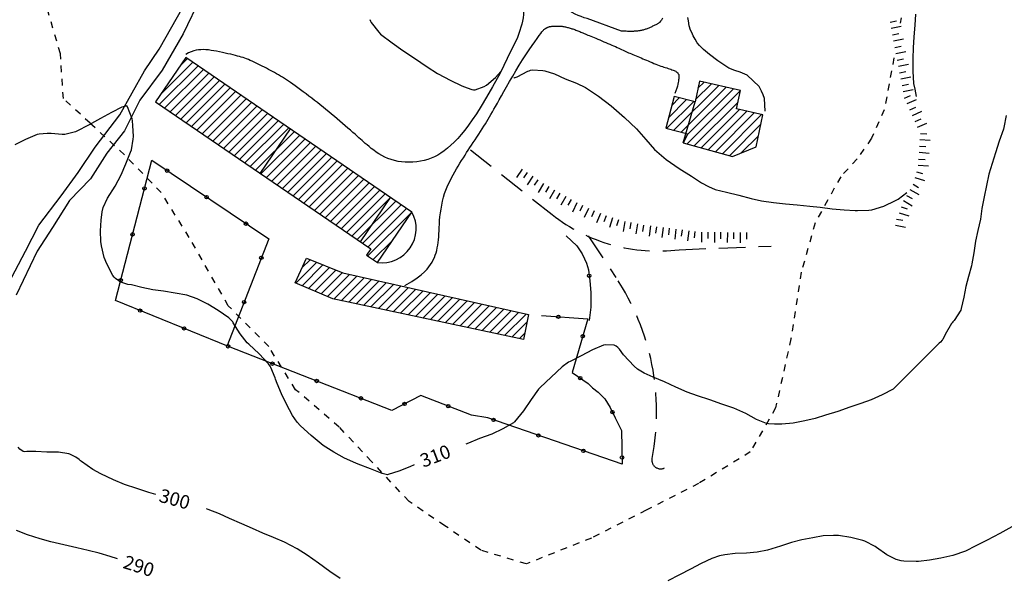
# Model space of a CAD drawing. Units: metres. Extents: x 1478874 to 1483807, y 5090460 to 5097751.
# Drawn here: x 1481619 to 1481909, y 5093220 to 5093384 of the extents above; entities that cross this region are included whole.
import ezdxf

# ---------------------------------------------------------------- set-up
doc = ezdxf.new("R2010")
doc.units = ezdxf.units.M
doc.header["$LTSCALE"] = 1.3
doc.header["$MEASUREMENT"] = 0
doc.linetypes.add('L-BOSCO', pattern=[3, 1.5, -1.5])
doc.linetypes.add('SENTIERO', pattern=[9, 6, -3])
doc.layers.get('0').update_dxf_attribs({"linetype": 'CONTINUOUS'})
for name, color, linetype in [('C-ACQUA', 7, 'CONTINUOUS'), ('CLD', 7, 'CONTINUOUS'), ('DIVIS', 7, 'CONTINUOUS'), ('ED-CIVIL', 7, 'CONTINUOUS'), ('L-BOSCO', 7, 'L-BOSCO'), ('RECINZIO', 7, 'CONTINUOUS'), ('RETINO', 7, 'CONTINUOUS'), ('SCARPATA', 7, 'CONTINUOUS'), ('SENTIERO', 7, 'SENTIERO'), ('STRADA', 7, 'CONTINUOUS')]:
    doc.layers.add(name, color=color, linetype=linetype)
doc.styles.get("Standard").update_dxf_attribs({"font": 'ROMANS', "height": 3.2})

# ---------------------------------------------------------------- blocks, each defined once
blk = doc.blocks.new('*X821')
at = {"color": 0}
for p, q in [((81817.2, 93463.25), (81822.88, 93468.93)), ((81820.56, 93469.26), (81821.18, 93469.88)), ((81813.84, 93457.24), (81824.2, 93467.59)), ((81807.11, 93445.21), (81825.35, 93463.44)), ((81810.48, 93451.22), (81823.65, 93464.39)), ((81797.02, 93427.16), (81830.47, 93460.61)), ((81800.39, 93433.18), (81828.76, 93461.55)), ((81803.75, 93439.19), (81827.06, 93462.5)), ((81793.66, 93421.15), (81832.17, 93459.66)), ((81784.63, 93409.47), (81831.24, 93456.07)), ((81781.24, 93403.43), (81827.81, 93450)), ((81779.31, 93398.84), (81824.39, 93443.92)), ((81781, 93397.89), (81820.97, 93437.85)), ((81782.7, 93396.93), (81817.54, 93431.77)), ((81784.4, 93395.98), (81814.12, 93425.7)), ((81819.33, 93420.3), (81824.04, 93425.01)), ((81821.03, 93424.65), (81822.13, 93425.75)), ((81815.93, 93411.59), (81827.85, 93423.51)), ((81817.63, 93415.95), (81825.94, 93424.26)), ((81817.71, 93410.73), (81829.75, 93422.77)), ((81786.1, 93395.03), (81810.7, 93419.62)), ((81819.62, 93409.98), (81831.66, 93422.02)), ((81821.52, 93409.24), (81833.56, 93421.27)), ((81823.43, 93408.49), (81835.47, 93420.53)), ((81825.33, 93407.74), (81837.37, 93419.78)), ((81788.02, 93415.51), (81791.43, 93418.92)), ((81827.24, 93407), (81839.28, 93419.03)), ((81829.14, 93406.25), (81841.18, 93418.29)), ((81831.05, 93405.5), (81843.09, 93417.54)), ((81832.95, 93404.76), (81844.99, 93416.79)), ((81805.29, 93411.57), (81807.27, 93413.55)), ((81834.86, 93404.01), (81846.9, 93416.05)), ((81836.76, 93403.26), (81848.8, 93415.3)), ((81838.67, 93402.52), (81850.71, 93414.55)), ((81840.58, 93401.77), (81852.61, 93413.81)), ((81842.48, 93401.02), (81854.52, 93413.06)), ((81844.39, 93400.28), (81856.42, 93412.31)), ((81846.29, 93399.53), (81858.33, 93411.57)), ((81848.2, 93398.79), (81860.23, 93410.82)), ((81850.1, 93398.04), (81862.14, 93410.07)), ((81852.01, 93397.29), (81864.04, 93409.33)), ((81853.91, 93396.55), (81865.95, 93408.58)), ((81855.82, 93395.8), (81867.85, 93407.83)), ((81787.8, 93394.08), (81800.54, 93406.81)), ((81857.72, 93395.05), (81868.72, 93406.05)), ((81859.63, 93394.31), (81869.12, 93403.8)), ((81861.53, 93393.56), (81871.02, 93403.05)), ((81789.5, 93393.12), (81797.16, 93400.78)), ((81863.44, 93392.81), (81869.7, 93399.08)), ((81791.2, 93392.17), (81793.77, 93394.74)), ((81865.34, 93392.07), (81867.99, 93394.72)), ((81660.01, 93359.1), (81671.45, 93370.53)), ((81660.34, 93362.07), (81669.87, 93371.61)), ((81666.04, 93370.42), (81668.3, 93372.68)), ((81661.59, 93358.02), (81673.02, 93369.45)), ((81663.17, 93356.94), (81674.59, 93368.37)), ((81664.74, 93355.87), (81676.17, 93367.3)), ((81666.32, 93354.79), (81677.74, 93366.22)), ((81667.89, 93353.72), (81679.32, 93365.14)), ((81811.58, 93351.56), (81824.76, 93364.74)), ((81813.68, 93351.01), (81826.92, 93364.25)), ((81817.94, 93360.57), (81822.6, 93365.24)), ((81818.61, 93363.9), (81820.44, 93365.73)), ((81669.47, 93352.64), (81680.89, 93364.06)), ((81671.05, 93351.57), (81682.46, 93362.98)), ((81672.62, 93350.49), (81684.04, 93361.91)), ((81815.46, 93347.49), (81831.19, 93363.22)), ((81815.47, 93350.15), (81829.08, 93363.76)), ((81674.2, 93349.42), (81685.61, 93360.83)), ((81675.78, 93348.34), (81687.19, 93359.75)), ((81677.35, 93347.27), (81688.76, 93358.67)), ((81809.48, 93352.11), (81817.41, 93360.05)), ((81809.93, 93355.22), (81815.27, 93360.56)), ((81810.9, 93358.83), (81813.13, 93361.07)), ((81817.54, 93346.92), (81830.45, 93359.83)), ((81678.93, 93346.19), (81690.33, 93357.59)), ((81680.5, 93345.11), (81691.91, 93356.52)), ((81682.08, 93344.04), (81693.48, 93355.44)), ((81819.62, 93346.34), (81830.9, 93357.63)), ((81821.69, 93345.76), (81833.06, 93357.13)), ((81823.77, 93345.19), (81835.22, 93356.64)), ((81825.84, 93344.61), (81837.38, 93356.14)), ((81683.66, 93342.96), (81695.05, 93354.36)), ((81685.23, 93341.89), (81696.63, 93353.28)), ((81827.92, 93344.04), (81837.19, 93353.31)), ((81686.81, 93340.81), (81698.2, 93352.21)), ((81688.39, 93339.74), (81699.78, 93351.13)), ((81689.96, 93338.66), (81701.35, 93350.05)), ((81831.37, 93344.84), (81836.46, 93349.92)), ((81691.54, 93337.59), (81702.92, 93348.97)), ((81693.11, 93336.51), (81704.5, 93347.89)), ((81694.69, 93335.44), (81706.07, 93346.82)), ((81696.27, 93334.36), (81707.64, 93345.74)), ((81697.84, 93333.28), (81709.22, 93344.66)), ((81699.42, 93332.21), (81710.79, 93343.58)), ((81700.99, 93331.13), (81712.37, 93342.5)), ((81702.57, 93330.06), (81713.94, 93341.43)), ((81704.15, 93328.98), (81715.51, 93340.35)), ((81705.72, 93327.91), (81717.09, 93339.27)), ((81707.3, 93326.83), (81718.66, 93338.19)), ((81708.88, 93325.76), (81720.23, 93337.12)), ((81710.45, 93324.68), (81721.81, 93336.04)), ((81712.03, 93323.61), (81723.38, 93334.96)), ((81713.6, 93322.53), (81724.96, 93333.88)), ((81715.18, 93321.45), (81726.53, 93332.8)), ((81716.76, 93320.38), (81728.1, 93331.73)), ((81718.33, 93319.3), (81729.68, 93330.65)), ((81719.91, 93318.23), (81731.25, 93329.57)), ((81721.47, 93314.48), (81734.4, 93327.41)), ((81721.49, 93317.15), (81732.83, 93328.49)), ((81723.04, 93313.4), (81728.76, 93319.12)), ((81700.24, 93306.51), (81706.33, 93312.6)), ((81702.03, 93310.96), (81704.44, 93313.37)), ((81702.09, 93305.71), (81708.22, 93311.84)), ((81703.95, 93304.92), (81710.1, 93311.07)), ((81705.8, 93304.12), (81711.99, 93310.31)), ((81707.66, 93303.32), (81713.88, 93309.54)), ((81709.51, 93302.53), (81716.02, 93309.03)), ((81711.42, 93301.78), (81718.18, 93308.55)), ((81713.6, 93301.31), (81720.35, 93308.06)), ((81715.79, 93300.85), (81722.51, 93307.58)), ((81717.97, 93300.38), (81724.68, 93307.09)), ((81720.16, 93299.92), (81726.85, 93306.6)), ((81722.35, 93299.45), (81729.01, 93306.12)), ((81724.53, 93298.99), (81731.18, 93305.63)), ((81726.72, 93298.52), (81733.35, 93305.15)), ((81728.9, 93298.06), (81735.51, 93304.66)), ((81731.09, 93297.59), (81737.68, 93304.18)), ((81733.28, 93297.12), (81739.84, 93303.69)), ((81735.46, 93296.66), (81742.01, 93303.21)), ((81737.65, 93296.19), (81744.18, 93302.72)), ((81739.83, 93295.73), (81746.34, 93302.23)), ((81742.02, 93295.26), (81748.51, 93301.75)), ((81744.21, 93294.8), (81750.67, 93301.26)), ((81746.39, 93294.33), (81752.84, 93300.78)), ((81748.58, 93293.86), (81755.01, 93300.29)), ((81750.76, 93293.4), (81757.17, 93299.81)), ((81752.95, 93292.93), (81759.34, 93299.32)), ((81755.14, 93292.47), (81761.51, 93298.84)), ((81757.32, 93292), (81763.67, 93298.35)), ((81759.51, 93291.54), (81765.84, 93297.87)), ((81761.7, 93291.07), (81768, 93297.38)), ((81763.88, 93290.61), (81768.31, 93295.03)), ((81766.07, 93290.14), (81767.61, 93291.69))]:
    blk.add_line(p, q, dxfattribs=at)
blk = doc.blocks.new('RECINZIO')
blk.add_circle((0, 0), 0.5)
blk = doc.blocks.new('SCARP4')
for p, q in [((0, 0), (0, -3)), ((1.8, 0), (1.8, -1.9))]:
    blk.add_line(p, q)

msp = doc.modelspace()

# ---------------------------------------------------------------- linework, layer by layer
at = {"layer": 'C-ACQUA', "color": 0}
for points in [[(1481672.27, 5093390.89), (1481667.04, 5093379.98), (1481660.9, 5093369.29), (1481654.3, 5093360.43), (1481649.75, 5093351.33), (1481644.52, 5093344.74), (1481639.74, 5093337.23), (1481633.6, 5093330.87), (1481628.6, 5093322.91), (1481624.05, 5093315.86), (1481617.91, 5093302.9)], [(1481614.5, 5093304.26), (1481620.64, 5093315.86), (1481624.5, 5093323.59), (1481631.1, 5093332.23), (1481636.11, 5093339.05), (1481641.11, 5093346.55), (1481648.39, 5093356.1), (1481655.67, 5093369.07), (1481659.99, 5093375.43), (1481667.04, 5093387.94)]]:
    msp.add_lwpolyline(points, dxfattribs=at)
at = {"layer": 'CLD', "color": 0}
for points in [[(1481882.96, 5093361.51), (1481882.6, 5093363.6), (1481882.23, 5093365.29), (1481881.97, 5093368.97), (1481881.97, 5093372.69), (1481882.12, 5093375.82), (1481882.29, 5093379.09), (1481882.59, 5093382.47), (1481882.84, 5093385.74)], [(1481722.02, 5093384.21), (1481722.22, 5093383.64), (1481722.38, 5093383.32), (1481724.65, 5093380.4), (1481725.19, 5093379.86), (1481728.62, 5093377.26), (1481731.74, 5093375.09), (1481735.14, 5093372.83), (1481738.93, 5093370.23), (1481741.98, 5093368.29), (1481745.83, 5093366.21), (1481748.94, 5093364.75), (1481749.6, 5093364.42), (1481752.06, 5093363.56), (1481752.56, 5093363.46), (1481753.03, 5093363.43), (1481755.72, 5093364.48), (1481756.38, 5093364.86), (1481758.98, 5093367.05), (1481760.62, 5093368.85)], [(1481764.4, 5093367.16), (1481764.47, 5093367.02), (1481765.44, 5093367.33), (1481768.53, 5093368.91), (1481768.9, 5093369.09), (1481769.35, 5093369.24), (1481769.89, 5093369.33), (1481772.98, 5093369.16), (1481773.55, 5093369.09), (1481776.35, 5093368.19), (1481779.52, 5093366.71), (1481782.84, 5093365.39), (1481785.55, 5093364.13), (1481789.39, 5093361.6), (1481793.12, 5093358.7), (1481796.97, 5093355.28), (1481800.55, 5093351.95), (1481803.29, 5093348.78), (1481805.88, 5093345.88), (1481809.26, 5093342.94), (1481813.13, 5093340.29), (1481816.69, 5093337.97), (1481819.73, 5093336.07), (1481821.7, 5093334.92), (1481823.74, 5093334.08), (1481827.07, 5093333.26), (1481830.67, 5093332.37), (1481834.35, 5093331.38), (1481837.38, 5093330.72), (1481840.85, 5093330.25), (1481844.45, 5093329.88), (1481847.87, 5093329.6), (1481851.59, 5093329.17), (1481854.67, 5093328.82), (1481858.2, 5093328.42), (1481861.69, 5093328.09), (1481864.93, 5093327.9), (1481865.66, 5093327.87), (1481868.93, 5093327.96), (1481869.83, 5093328.06), (1481873.42, 5093329.18), (1481876.78, 5093330.85), (1481877.57, 5093331.25), (1481880.14, 5093333.22)], [(1481735.02, 5093252.92), (1481733.77, 5093252.33), (1481730.53, 5093251.04), (1481727.41, 5093250.03), (1481727.22, 5093249.98), (1481725.67, 5093250.36), (1481722.23, 5093251.74), (1481718.56, 5093253.15), (1481717.87, 5093253.37), (1481714.58, 5093254.88), (1481711.41, 5093256.63), (1481708.31, 5093258.64), (1481704.77, 5093261.54), (1481701.63, 5093264.47), (1481700.63, 5093265.53), (1481699.22, 5093267.5), (1481697.45, 5093270.82), (1481695.95, 5093273.82), (1481694.75, 5093276.89), (1481694.23, 5093278.19), (1481694.13, 5093278.55), (1481692.85, 5093281.66), (1481692.69, 5093281.98), (1481692.2, 5093282.68), (1481689.47, 5093285.68), (1481686.42, 5093288.47), (1481685.93, 5093288.9), (1481683.79, 5093291.53), (1481681.78, 5093294.76), (1481681.63, 5093295.05), (1481681.47, 5093295.28), (1481681.09, 5093295.67), (1481680.88, 5093295.83), (1481680.45, 5093296.24), (1481677.39, 5093298.45), (1481674.34, 5093300.3), (1481671.16, 5093301.86), (1481668.09, 5093302.9), (1481664.64, 5093303.57), (1481661.28, 5093304.09), (1481658.08, 5093304.48), (1481654.88, 5093305.22), (1481651.81, 5093305.95), (1481650.76, 5093306.08), (1481649.24, 5093306.52), (1481648.66, 5093306.77), (1481647.12, 5093307.86), (1481646.69, 5093308.27), (1481646.3, 5093308.75), (1481644.59, 5093312.13), (1481643.81, 5093314.07), (1481642.95, 5093317.44), (1481642.76, 5093318.78), (1481642.7, 5093321.89), (1481642.9, 5093325.04), (1481643.18, 5093327.47), (1481643.52, 5093328.81), (1481644.77, 5093331.56), (1481647.01, 5093335.08), (1481648.83, 5093338.38), (1481650.14, 5093341.6), (1481651.56, 5093345.06), (1481651.78, 5093345.76), (1481652.27, 5093348.93), (1481652.37, 5093349.74), (1481652.23, 5093352.9), (1481652.13, 5093354.33), (1481652.01, 5093354.93), (1481650.63, 5093358.4), (1481650.47, 5093358.73), (1481649.02, 5093358.31), (1481645.93, 5093356.73), (1481642.66, 5093354.97), (1481639.17, 5093353.01), (1481635.77, 5093351.23), (1481635.38, 5093351.03), (1481632.63, 5093350.35), (1481632.2, 5093350.31), (1481631.8, 5093350.33), (1481631.4, 5093350.31), (1481628.16, 5093350.58), (1481627.03, 5093350.59), (1481624.66, 5093350.42), (1481624.09, 5093350.3), (1481620.65, 5093348.86), (1481617.45, 5093347.23)], [(1481909.42, 5093355.88), (1481908.7, 5093352.37), (1481908.62, 5093351.83), (1481907.35, 5093348.32), (1481906.28, 5093344.86), (1481905.27, 5093341.74), (1481904.34, 5093338.57), (1481903.65, 5093335.26), (1481902.88, 5093331.91), (1481902.27, 5093328.46), (1481901.85, 5093325.33), (1481901.1, 5093322.03), (1481900.37, 5093318.83), (1481899.85, 5093315.43), (1481899.3, 5093312.14), (1481899.24, 5093311.62), (1481898.34, 5093308.47), (1481897.54, 5093305.46), (1481896.91, 5093302.31), (1481896.13, 5093298.96), (1481896.03, 5093298.55), (1481894.1, 5093295.5), (1481893.71, 5093295.03), (1481893.46, 5093294.81), (1481893.27, 5093294.58), (1481891.4, 5093291.38), (1481890.71, 5093289.91), (1481890.59, 5093289.71), (1481890.03, 5093289.12), (1481889.63, 5093288.78), (1481889.38, 5093288.47), (1481876.11, 5093275.25), (1481872.91, 5093273.53), (1481869.69, 5093272.11), (1481866.64, 5093271.05), (1481863.4, 5093269.94), (1481859.78, 5093268.67), (1481856.2, 5093267.52), (1481853.15, 5093266.55), (1481850.08, 5093265.88), (1481846.66, 5093265.21), (1481843.37, 5093264.88), (1481841.13, 5093264.87), (1481839.4, 5093265.01), (1481838.84, 5093265.13), (1481835.87, 5093266.3), (1481832.74, 5093268.03), (1481829.22, 5093269.59), (1481825.66, 5093270.84), (1481822.17, 5093272.06), (1481818.51, 5093273.24), (1481815.45, 5093274.33), (1481812.11, 5093275.77), (1481808.78, 5093277.38), (1481805.49, 5093278.8), (1481802.84, 5093279.97), (1481800.88, 5093281.16), (1481799.82, 5093282.01), (1481796.76, 5093285.3), (1481795.53, 5093287), (1481795.04, 5093287.52), (1481794.53, 5093287.93), (1481793.97, 5093288.23), (1481791.45, 5093288.33), (1481790.83, 5093288.23), (1481787.63, 5093286.83), (1481784.22, 5093285.09), (1481781.03, 5093283.42), (1481780.53, 5093283.17), (1481778.67, 5093281.81), (1481775.41, 5093278.72), (1481772.21, 5093275.74), (1481771.72, 5093275.22), (1481769.5, 5093272.16), (1481767.24, 5093268.85), (1481764.57, 5093265.57), (1481764.34, 5093265.32), (1481761.2, 5093263.54), (1481757.95, 5093262.01), (1481754.34, 5093260.66), (1481751.05, 5093259.35), (1481750.32, 5093259.05)], [(1481659, 5093244.19), (1481656.98, 5093244.8), (1481653.36, 5093245.91), (1481649.75, 5093247.17), (1481646.48, 5093248.51), (1481642.83, 5093250.28), (1481640.45, 5093251.53), (1481637.13, 5093253.88), (1481636.83, 5093254.13), (1481636.58, 5093254.27), (1481636.41, 5093254.5), (1481635.48, 5093255.2), (1481634.88, 5093255.51), (1481634.6, 5093255.6), (1481633.7, 5093256.04), (1481633.33, 5093256.16), (1481630.37, 5093256.62), (1481628.33, 5093256.66), (1481626.9, 5093256.64), (1481623.7, 5093256.82), (1481621.02, 5093256.83), (1481620.3, 5093256.74), (1481619.91, 5093256.89), (1481618.97, 5093257.58), (1481618.48, 5093258.1)], [(1481713.26, 5093219.45), (1481710.22, 5093221.48), (1481706.88, 5093223.91), (1481703.59, 5093226.28), (1481700.59, 5093228.14), (1481696.84, 5093230.1), (1481693.67, 5093231.49), (1481690.53, 5093232.8), (1481687.49, 5093234.21), (1481684.34, 5093235.56), (1481680.73, 5093237.09), (1481677.7, 5093238.46), (1481674.36, 5093239.81), (1481673.93, 5093239.96)], [(1481911.02, 5093234.69), (1481907.56, 5093232.66), (1481903.76, 5093230.72), (1481900.44, 5093229.03), (1481897.39, 5093227.52), (1481893.67, 5093226.21), (1481890.16, 5093225.44), (1481886.8, 5093224.81), (1481883.63, 5093224.45), (1481882.89, 5093224.39), (1481879.27, 5093224.56), (1481878.49, 5093224.66), (1481877.04, 5093225.04), (1481874.27, 5093226.36), (1481871.19, 5093228.52), (1481870.81, 5093228.82), (1481867.8, 5093230.42), (1481867.23, 5093230.66), (1481863.66, 5093231.49), (1481860.01, 5093232.06), (1481858.55, 5093232.11), (1481855.53, 5093231.97), (1481852.44, 5093231.42), (1481849.19, 5093230.84), (1481846.17, 5093230.07), (1481842.9, 5093228.94), (1481839.12, 5093227.73), (1481836.12, 5093227.19), (1481832.89, 5093226.93), (1481829.6, 5093226.78), (1481826.58, 5093226.45), (1481825, 5093226.13), (1481822.75, 5093225.35), (1481819.63, 5093223.8), (1481816.44, 5093222.17), (1481813.19, 5093220.52), (1481809.75, 5093218.72)], [(1481647.71, 5093225.2), (1481645.52, 5093225.91), (1481642.26, 5093226.94), (1481639.09, 5093227.7), (1481635.71, 5093228.44), (1481631.86, 5093229.31), (1481628.09, 5093230.26), (1481624.95, 5093231.08), (1481621.23, 5093232.28), (1481617.94, 5093233.56)]]:
    msp.add_lwpolyline(points, dxfattribs=at)
at = {"layer": 'DIVIS', "color": 0}
for points in [[(1481814.32, 5093347.81), (1481817.81, 5093359.95)], [(1481689.72, 5093338.84), (1481698.64, 5093351.91)], [(1481719.29, 5093318.66), (1481728.08, 5093331.74)]]:
    msp.add_lwpolyline(points, dxfattribs=at)
at = {"layer": 'ED-CIVIL', "color": 0}
for points in [[(1481667.81, 5093373.02), (1481658.85, 5093359.89), (1481722.31, 5093316.59), (1481721.06, 5093314.76), (1481724.27, 5093312.56), (1481734.42, 5093327.4), (1481667.81, 5093373.02)], [(1481828.8, 5093343.79), (1481835.74, 5093346.62), (1481837.79, 5093356.05), (1481830.02, 5093357.83), (1481831.2, 5093363.27), (1481819.05, 5093366.05), (1481817.81, 5093359.95), (1481811.59, 5093361.44), (1481809.13, 5093352.2), (1481815.64, 5093350.5), (1481814.32, 5093347.81), (1481828.8, 5093343.79)], [(1481700.05, 5093306.59), (1481703.33, 5093313.82), (1481714.06, 5093309.47), (1481768.76, 5093297.21), (1481767.24, 5093289.89), (1481711.09, 5093301.85), (1481700.05, 5093306.59)]]:
    msp.add_lwpolyline(points, dxfattribs=at)
at = {"layer": 'L-BOSCO', "color": 0}
for points in [[(1481881.02, 5093472.09), (1481882.06, 5093458.45), (1481882.51, 5093440.42), (1481883.16, 5093418.38), (1481881.34, 5093400.04), (1481878.22, 5093383.1)], [(1481876.33, 5093372.85), (1481873.52, 5093357.58), (1481869.78, 5093349.17), (1481865.48, 5093343.07), (1481860.67, 5093337.84), (1481853.13, 5093324.21), (1481849.05, 5093309.67), (1481846.02, 5093290.1), (1481841.52, 5093269.73), (1481834.06, 5093256.73), (1481818.84, 5093247.44), (1481803.43, 5093239.59), (1481787.26, 5093231.34), (1481768.1, 5093223.72), (1481754.73, 5093227.77), (1481744.13, 5093234.92), (1481733.55, 5093242.13), (1481722.51, 5093253.95), (1481713.01, 5093264.04), (1481700.16, 5093275.07), (1481692.25, 5093287.77), (1481680.33, 5093299.81), (1481668.85, 5093319.93), (1481660.59, 5093333.16), (1481649.74, 5093344.32), (1481639.63, 5093353.61), (1481631.76, 5093360.85), (1481630.89, 5093374.09), (1481627.03, 5093387.28)]]:
    msp.add_lwpolyline(points, dxfattribs=at)
at = {"layer": 'RECINZIO', "color": 0}
for points in [[(1481772.56, 5093296.96), (1481786.19, 5093295.92), (1481781.63, 5093280.14), (1481786.27, 5093276.85), (1481787.63, 5093275.67), (1481789.22, 5093274.32), (1481791.22, 5093272.42), (1481792.77, 5093269.81), (1481794.3, 5093266.82), (1481796.15, 5093263.01), (1481796.3, 5093253.13), (1481756.76, 5093266.74), (1481751.92, 5093267.6), (1481737.02, 5093273.32), (1481728.48, 5093268.97), (1481680.38, 5093287.82), (1481647.08, 5093301.34), (1481657.8, 5093342.68), (1481692.22, 5093319.51), (1481679.92, 5093287.85)], [(1481779.83, 5093320.44), (1481782.98, 5093317.43), (1481784.53, 5093315.08), (1481785.24, 5093313.69), (1481785.86, 5093312.39), (1481786.4, 5093310.38), (1481786.77, 5093307.2), (1481787.08, 5093303.68), (1481787.13, 5093299.44), (1481786.6, 5093295.46)]]:
    msp.add_lwpolyline(points, dxfattribs=at)
at = {"layer": 'SENTIERO', "color": 0}
for points in [[(1481751.62, 5093345.79), (1481775.66, 5093326.73, 0.202545), (1481813.12, 5093316.34), (1481840.19, 5093317.42)], [(1481786.27, 5093320.45), (1481794.5, 5093308.11, -0.198231), (1481805.11, 5093254.84, 0.621893), (1481808.79, 5093252.02, 4.272085)]]:
    msp.add_lwpolyline(points, format="xyb", dxfattribs=at)
at = {"layer": 'STRADA', "color": 0}
for points in [[(1481554.21, 5093574.06), (1481600.78, 5093542.77), (1481623.63, 5093526.88), (1481637.65, 5093517.52), (1481653.87, 5093506.99), (1481666.71, 5093495.28), (1481692.56, 5093467.78), (1481714.9, 5093447.19), (1481731.13, 5093432.77), (1481745.01, 5093420.51), (1481758.88, 5093403.6), (1481761.15, 5093400.84), (1481765.11, 5093395.67, -0.224387), (1481766.14, 5093380.98), (1481765.37, 5093378.55), (1481763.51, 5093374.91), (1481760.41, 5093368.4), (1481758.13, 5093364.37)], [(1481796.09, 5093380.78), (1481786.01, 5093384.43, -0.091955), (1481779.23, 5093387.78), (1481777.08, 5093389.39), (1481776.21, 5093390.27), (1481771.8, 5093394.88), (1481767.52, 5093399.75), (1481763.34, 5093404.43), (1481754.66, 5093415.03), (1481749.24, 5093421.64)]]:
    msp.add_lwpolyline(points, format="xyb", dxfattribs=at)
for points in [[(1481838.47, 5093357.19), (1481838.22, 5093360.93), (1481837.86, 5093362), (1481837.37, 5093363.05), (1481836.67, 5093364.4), (1481833.09, 5093367.73), (1481831.02, 5093368.65), (1481829.51, 5093369.14), (1481827.74, 5093369.85), (1481824.46, 5093371.99), (1481822.05, 5093373.9), (1481820.3, 5093375.34), (1481819.09, 5093376.47), (1481818.36, 5093377.27), (1481817.8, 5093378.37), (1481817.27, 5093379.4), (1481816.8, 5093380.33), (1481816.48, 5093381.06), (1481816.04, 5093382.28), (1481815.83, 5093383.83), (1481815.68, 5093384.74)], [(1481732.34, 5093305.83), (1481734.35, 5093306.98), (1481735.94, 5093308), (1481737.17, 5093308.93), (1481738.12, 5093309.77), (1481738.85, 5093310.55), (1481739.43, 5093311.28), (1481739.92, 5093311.99), (1481740.35, 5093312.68), (1481740.71, 5093313.36), (1481741.02, 5093314.04), (1481741.28, 5093314.72), (1481741.51, 5093315.42), (1481741.7, 5093316.13), (1481741.87, 5093316.87), (1481742.01, 5093317.63), (1481742.12, 5093318.42), (1481742.22, 5093319.24), (1481742.29, 5093320.09), (1481742.35, 5093320.98), (1481742.39, 5093321.91), (1481742.44, 5093322.87), (1481742.49, 5093323.88), (1481742.57, 5093324.93), (1481742.67, 5093326.02), (1481742.8, 5093327.16), (1481742.98, 5093328.32), (1481743.18, 5093329.5), (1481743.43, 5093330.66), (1481743.71, 5093331.79), (1481744.03, 5093332.88), (1481744.38, 5093333.9), (1481744.76, 5093334.86), (1481745.18, 5093335.78), (1481745.62, 5093336.67), (1481746.07, 5093337.54), (1481746.55, 5093338.4), (1481747.04, 5093339.27), (1481747.54, 5093340.13), (1481748.04, 5093340.99), (1481748.55, 5093341.83), (1481749.05, 5093342.65), (1481749.55, 5093343.45), (1481750.04, 5093344.21), (1481750.52, 5093344.95), (1481751, 5093345.68), (1481751.49, 5093346.41), (1481751.98, 5093347.15), (1481752.49, 5093347.92), (1481753.01, 5093348.71), (1481753.54, 5093349.53), (1481754.08, 5093350.35), (1481754.6, 5093351.17), (1481755.11, 5093351.96), (1481755.59, 5093352.73), (1481756.04, 5093353.46), (1481756.47, 5093354.15), (1481756.88, 5093354.83), (1481757.28, 5093355.52), (1481757.69, 5093356.22), (1481758.11, 5093356.95), (1481758.56, 5093357.73), (1481759.04, 5093358.58), (1481759.56, 5093359.51), (1481760.14, 5093360.53), (1481760.78, 5093361.67), (1481761.5, 5093362.94), (1481762.3, 5093364.35), (1481763.17, 5093365.86), (1481764.08, 5093367.45), (1481765.04, 5093369.07), (1481766.02, 5093370.69), (1481767, 5093372.28), (1481767.96, 5093373.78), (1481768.89, 5093375.19), (1481769.77, 5093376.48), (1481770.58, 5093377.63), (1481771.29, 5093378.62), (1481771.89, 5093379.44), (1481772.35, 5093380.06), (1481772.71, 5093380.52), (1481772.97, 5093380.84), (1481773.16, 5093381.06), (1481773.3, 5093381.2), (1481773.41, 5093381.31), (1481773.52, 5093381.39), (1481773.62, 5093381.47), (1481773.71, 5093381.54), (1481773.81, 5093381.6), (1481773.9, 5093381.66), (1481774, 5093381.72), (1481774.1, 5093381.77), (1481774.2, 5093381.82), (1481774.31, 5093381.87), (1481774.43, 5093381.92), (1481774.55, 5093381.96), (1481774.68, 5093382), (1481774.82, 5093382.04), (1481774.96, 5093382.07), (1481775.11, 5093382.1), (1481775.27, 5093382.13), (1481775.43, 5093382.15), (1481775.59, 5093382.17), (1481775.75, 5093382.19), (1481775.92, 5093382.2), (1481776.08, 5093382.22), (1481776.25, 5093382.22), (1481776.42, 5093382.23), (1481776.59, 5093382.24), (1481776.77, 5093382.24), (1481776.94, 5093382.24), (1481777.12, 5093382.23), (1481777.3, 5093382.23), (1481777.49, 5093382.23), (1481777.67, 5093382.22), (1481777.86, 5093382.22), (1481778.05, 5093382.22), (1481778.24, 5093382.21), (1481778.45, 5093382.19), (1481778.66, 5093382.18), (1481778.89, 5093382.15), (1481779.13, 5093382.11), (1481779.39, 5093382.06), (1481779.65, 5093382), (1481779.92, 5093381.94), (1481780.19, 5093381.87), (1481780.46, 5093381.8), (1481780.73, 5093381.72), (1481781, 5093381.64), (1481781.26, 5093381.56), (1481781.53, 5093381.47), (1481781.8, 5093381.38), (1481782.07, 5093381.29), (1481782.35, 5093381.19), (1481782.64, 5093381.08), (1481782.93, 5093380.97), (1481783.22, 5093380.86), (1481783.51, 5093380.74), (1481783.81, 5093380.62), (1481784.12, 5093380.49), (1481784.42, 5093380.36), (1481784.74, 5093380.22), (1481785.08, 5093380.07), (1481785.43, 5093379.92), (1481785.8, 5093379.77), (1481786.21, 5093379.6), (1481786.64, 5093379.44), (1481787.09, 5093379.26), (1481787.57, 5093379.07), (1481788.08, 5093378.86), (1481788.61, 5093378.64), (1481789.16, 5093378.41), (1481789.74, 5093378.16), (1481790.32, 5093377.9), (1481790.92, 5093377.64), (1481791.51, 5093377.38), (1481792.1, 5093377.12), (1481792.69, 5093376.87), (1481793.25, 5093376.64), (1481793.8, 5093376.4), (1481794.33, 5093376.18), (1481794.83, 5093375.96), (1481795.3, 5093375.75), (1481795.75, 5093375.55), (1481796.17, 5093375.35), (1481796.57, 5093375.15), (1481796.97, 5093374.96), (1481797.36, 5093374.77), (1481797.76, 5093374.58), (1481798.17, 5093374.4), (1481798.6, 5093374.21), (1481799.04, 5093374.03), (1481799.49, 5093373.84), (1481799.95, 5093373.65), (1481800.42, 5093373.46), (1481800.9, 5093373.26), (1481801.39, 5093373.06), (1481801.88, 5093372.85), (1481802.39, 5093372.63), (1481802.91, 5093372.41), (1481803.45, 5093372.18), (1481804, 5093371.95), (1481804.56, 5093371.71), (1481805.12, 5093371.47), (1481805.67, 5093371.24), (1481806.22, 5093371.03), (1481806.74, 5093370.82), (1481807.24, 5093370.63), (1481807.71, 5093370.46), (1481808.17, 5093370.31), (1481808.6, 5093370.16), (1481809.03, 5093370.02), (1481809.44, 5093369.89), (1481809.85, 5093369.76), (1481810.25, 5093369.63), (1481810.63, 5093369.51), (1481810.98, 5093369.39), (1481811.31, 5093369.27), (1481811.6, 5093369.15), (1481811.86, 5093369.03), (1481812.08, 5093368.91), (1481812.26, 5093368.79), (1481812.42, 5093368.68), (1481812.56, 5093368.56), (1481812.67, 5093368.44), (1481812.76, 5093368.32), (1481812.84, 5093368.2), (1481812.91, 5093368.07), (1481812.96, 5093367.93), (1481813, 5093367.79), (1481813.02, 5093367.62), (1481813.03, 5093367.44), (1481813.03, 5093367.24), (1481813.02, 5093367.01), (1481812.99, 5093366.74), (1481812.95, 5093366.42), (1481812.89, 5093366.05), (1481812.81, 5093365.62), (1481812.71, 5093365.13), (1481812.57, 5093364.56), (1481812.38, 5093363.9), (1481812.14, 5093363.16), (1481811.84, 5093362.33)], [(1481808.22, 5093384.6), (1481807.91, 5093384.02), (1481807.63, 5093383.67), (1481807.4, 5093383.43), (1481807.21, 5093383.24), (1481807.05, 5093383.1), (1481806.9, 5093383), (1481806.75, 5093382.92), (1481806.58, 5093382.83), (1481806.4, 5093382.74), (1481806.2, 5093382.63), (1481805.97, 5093382.52), (1481805.74, 5093382.41), (1481805.51, 5093382.29), (1481805.27, 5093382.17), (1481805.04, 5093382.06), (1481804.82, 5093381.95), (1481804.59, 5093381.85), (1481804.37, 5093381.74), (1481804.14, 5093381.65), (1481803.91, 5093381.55), (1481803.67, 5093381.46), (1481803.43, 5093381.37), (1481803.19, 5093381.29), (1481802.95, 5093381.21), (1481802.7, 5093381.14), (1481802.46, 5093381.08), (1481802.22, 5093381.01), (1481801.98, 5093380.96), (1481801.74, 5093380.91), (1481801.51, 5093380.87), (1481801.29, 5093380.83), (1481801.08, 5093380.8), (1481800.87, 5093380.77), (1481800.67, 5093380.75), (1481800.48, 5093380.73), (1481800.28, 5093380.72), (1481800.09, 5093380.71), (1481799.89, 5093380.7), (1481799.68, 5093380.69), (1481799.46, 5093380.68), (1481799.23, 5093380.67), (1481798.99, 5093380.66), (1481798.73, 5093380.66), (1481798.46, 5093380.66), (1481798.17, 5093380.67), (1481797.85, 5093380.68), (1481797.49, 5093380.7), (1481797.09, 5093380.72), (1481796.62, 5093380.75), (1481796.09, 5093380.78)], [(1481758.13, 5093364.37), (1481756.32, 5093361.24), (1481754.76, 5093358.62), (1481753.38, 5093356.42), (1481752.15, 5093354.57), (1481751.03, 5093352.99), (1481749.96, 5093351.59), (1481748.92, 5093350.31), (1481747.89, 5093349.14), (1481746.87, 5093348.07), (1481745.87, 5093347.1), (1481744.88, 5093346.23), (1481743.91, 5093345.46), (1481742.95, 5093344.79), (1481741.99, 5093344.21), (1481741.03, 5093343.71), (1481740.05, 5093343.29), (1481739.05, 5093342.94), (1481738.01, 5093342.65), (1481736.93, 5093342.42), (1481735.83, 5093342.25), (1481734.7, 5093342.14), (1481733.58, 5093342.09), (1481732.46, 5093342.11), (1481731.37, 5093342.21), (1481730.31, 5093342.37), (1481729.29, 5093342.6), (1481728.3, 5093342.89), (1481727.35, 5093343.24), (1481726.43, 5093343.65), (1481725.55, 5093344.1), (1481724.71, 5093344.6), (1481723.9, 5093345.12), (1481723.15, 5093345.66), (1481722.44, 5093346.2), (1481721.79, 5093346.72), (1481721.2, 5093347.21), (1481720.67, 5093347.67), (1481720.19, 5093348.09), (1481719.72, 5093348.5), (1481719.26, 5093348.91), (1481718.77, 5093349.35), (1481718.24, 5093349.82), (1481717.65, 5093350.34), (1481717, 5093350.92), (1481716.3, 5093351.53), (1481715.56, 5093352.17), (1481714.79, 5093352.83), (1481714, 5093353.51), (1481713.2, 5093354.2), (1481712.4, 5093354.9), (1481711.58, 5093355.59), (1481710.76, 5093356.29), (1481709.93, 5093356.98), (1481709.1, 5093357.67), (1481708.27, 5093358.34), (1481707.43, 5093359.01), (1481706.59, 5093359.67), (1481705.75, 5093360.33), (1481704.91, 5093360.97), (1481704.07, 5093361.61), (1481703.24, 5093362.24), (1481702.42, 5093362.86), (1481701.61, 5093363.46), (1481700.83, 5093364.04), (1481700.07, 5093364.59), (1481699.35, 5093365.1), (1481698.68, 5093365.58), (1481698.04, 5093366.02), (1481697.43, 5093366.42), (1481696.84, 5093366.81), (1481696.26, 5093367.17), (1481695.69, 5093367.52), (1481695.12, 5093367.86), (1481694.55, 5093368.2), (1481693.97, 5093368.52), (1481693.38, 5093368.85), (1481692.79, 5093369.17), (1481692.19, 5093369.49), (1481691.57, 5093369.81), (1481690.95, 5093370.13), (1481690.32, 5093370.44), (1481689.7, 5093370.75), (1481689.09, 5093371.05), (1481688.49, 5093371.33), (1481687.91, 5093371.61), (1481687.35, 5093371.87), (1481686.8, 5093372.12), (1481686.26, 5093372.35), (1481685.73, 5093372.57), (1481685.21, 5093372.77), (1481684.7, 5093372.95), (1481684.17, 5093373.11), (1481683.62, 5093373.27), (1481683.05, 5093373.42), (1481682.43, 5093373.58), (1481681.76, 5093373.75), (1481681.03, 5093373.92), (1481680.24, 5093374.1), (1481679.42, 5093374.29), (1481678.58, 5093374.47), (1481677.73, 5093374.65), (1481676.89, 5093374.81), (1481676.07, 5093374.96), (1481675.27, 5093375.09), (1481674.49, 5093375.19), (1481673.73, 5093375.26), (1481672.99, 5093375.29), (1481672.27, 5093375.28), (1481671.56, 5093375.22), (1481670.86, 5093375.1), (1481670.14, 5093374.92), (1481669.4, 5093374.66), (1481668.62, 5093374.32), (1481667.78, 5093373.88)]]:
    msp.add_lwpolyline(points, dxfattribs=at)
msp.add_arc((1481725.57, 5093322.56), 10.09, 262.6115, 28.6472, dxfattribs=at)

# ---------------------------------------------------------------- block references
at = {"layer": 'RECINZIO', "color": 0}
for p, rotation in [((1481662.33, 5093339.63), 326.0533287596882), ((1481655.66, 5093334.41), 75.46265901535845), ((1481673.94, 5093331.81), 326.0533287596882), ((1481685.55, 5093324), 326.0533287596882), ((1481652.14, 5093320.86), 75.46265901535845), ((1481690.06, 5093313.95), 248.7687101258421), ((1481648.63, 5093307.31), 75.46265901535845), ((1481786.6, 5093308.65), 276.6366488084899), ((1481684.99, 5093300.9), 248.7687101258421), ((1481654.34, 5093298.39), 157.9025521257311), ((1481777.53, 5093296.58), 355.6366564525932), ((1481667.31, 5093293.13), 157.9025521257311), ((1481784.72, 5093290.82), 253.8821135630011), ((1481680.28, 5093287.86), 157.9025521257311), ((1481693.32, 5093282.75), 158.6001898678653), ((1481706.35, 5093277.64), 158.6001898678653), ((1481783.99, 5093278.47), 324.661387062409), ((1481719.39, 5093272.53), 158.6001898678653), ((1481732.25, 5093270.89), 206.9928231971436), ((1481745.1, 5093270.22), 158.9985726816906), ((1481793.46, 5093268.46), 297.0990842559183), ((1481758.44, 5093266.16), 161.0061068308607), ((1481771.67, 5093261.61), 161.0061068308607), ((1481784.91, 5093257.05), 161.0061068308607), ((1481796.27, 5093255.09), 270.8698083696494)]:
    msp.add_blockref('RECINZIO', p, dxfattribs=dict(at, rotation=rotation))
at = {"layer": 'RETINO', "color": 0}
msp.add_blockref('*X821', (1400000, 5000000), dxfattribs=at)
at = {"layer": 'SCARPATA', "color": 0}
for p, rotation in [((1481875.53, 5093381.65), 100.787555299313), ((1481876.24, 5093377.92), 100.787555299313), ((1481876.95, 5093374.19), 100.787555299313), ((1481877.66, 5093370.45), 100.787555299313), ((1481878.37, 5093366.72), 100.787555299313), ((1481879.08, 5093362.99), 100.787555299313), ((1481880.24, 5093359.39), 114.0629989659646), ((1481881.78, 5093355.92), 114.0629989659646), ((1481883.33, 5093352.45), 114.0629989659646), ((1481884.01, 5093348.83), 86.03651295869456), ((1481883.75, 5093345.04), 86.03651295869456), ((1481883.49, 5093341.25), 86.03651295869456), ((1481766.84, 5093340.09), 325.8060001806761), ((1481882.46, 5093337.6), 73.32837706211934), ((1481769.99, 5093337.96), 325.8060001806761), ((1481773.13, 5093335.83), 329.8286401999532), ((1481881.07, 5093334.09), 59.8244267262744), ((1481776.42, 5093333.92), 329.8286401999532), ((1481779.71, 5093332.01), 330.0248704054992), ((1481783.01, 5093330.13), 334.8365390832932), ((1481879.16, 5093330.8), 59.8244267262744), ((1481786.45, 5093328.52), 334.8365390832932), ((1481789.93, 5093327.01), 337.8387666776555), ((1481877.91, 5093327.22), 72.2040110758932), ((1481793.5, 5093325.71), 341.643754121036), ((1481797.15, 5093324.67), 348.8164086216103), ((1481800.88, 5093323.93), 348.8164086216103), ((1481876.79, 5093323.59), 78.95264946166932), ((1481804.63, 5093323.33), 352.9272250587393), ((1481808.4, 5093322.86), 352.9272250587393), ((1481812.17, 5093322.39), 352.9272250587393), ((1481815.94, 5093321.92), 352.9272250587393), ((1481819.72, 5093321.53), 359.356254286115), ((1481823.52, 5093321.49), 359.356254286115), ((1481827.31, 5093321.45), 359.356254286115), ((1481831.11, 5093321.4), 359.356254286115)]:
    msp.add_blockref('SCARP4', p, dxfattribs=dict(at, rotation=rotation))

# ---------------------------------------------------------------- texts
at = {"layer": 'CLD', "color": 0, "oblique": 25}
for s, rotation, p in [('310', 20.9523, (1481737.76, 5093252.06)), ('300', 344.4786, (1481659.64, 5093242.13)), ('290', 342.0339, (1481649.05, 5093222.6))]:
    msp.add_text(s, height=4, rotation=rotation, dxfattribs=at).set_placement(p)

doc.saveas('drawing.dxf')
